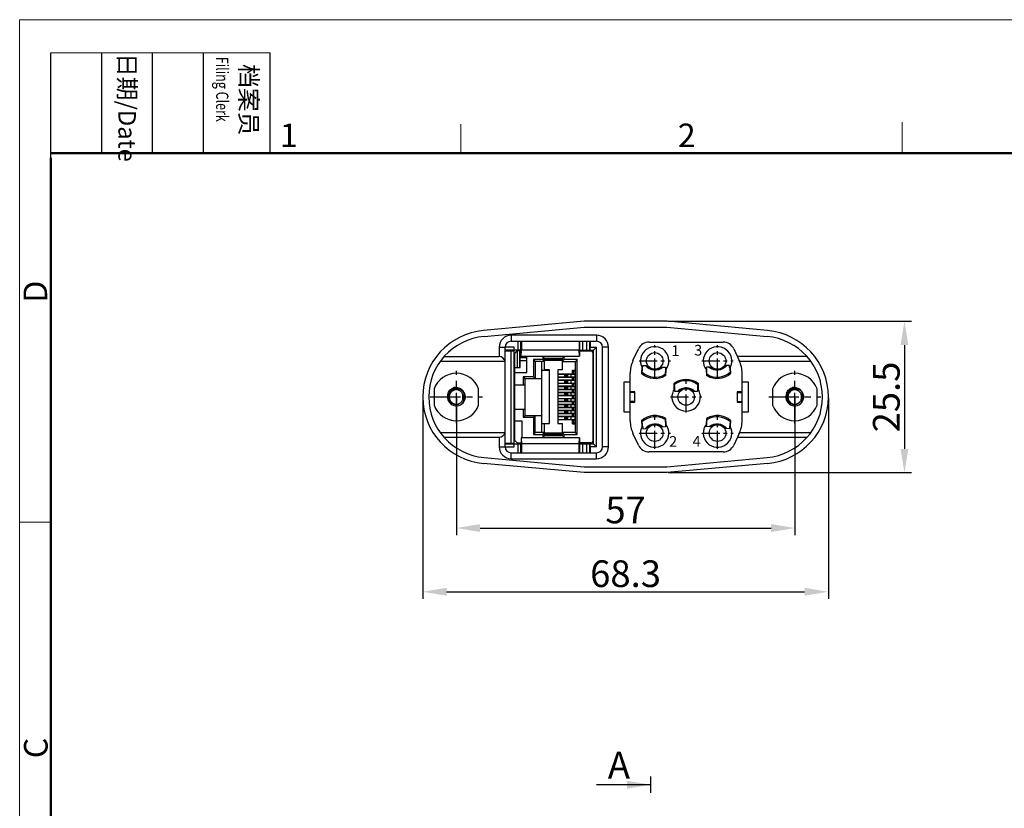
# Model space of a CAD drawing. Units: millimetres. Extents: x 253 to 698, y 142 to 457.
# Drawn here: x 253 to 418, y 324 to 457 of the extents above; entities that cross this region are included whole.
import ezdxf

# ---------------------------------------------------------------- set-up
doc = ezdxf.new("R2010")
doc.units = ezdxf.units.MM
doc.header["$MEASUREMENT"] = 0
doc.linetypes.add('CENTER', pattern=[2, 1.25, -0.25, 0.25, -0.25])
doc.layers.get('0').update_dxf_attribs({"lineweight": 30})
doc.layers.add('06___PRT_ALL_SURFS', color=7, linetype='Continuous')
doc.layers.add('DIM', color=3, linetype='Continuous', lineweight=15)
doc.layers.add('图框', color=7, linetype='Continuous', lineweight=20)
doc.styles.add('Romans字体', font='romans.shx', dxfattribs={"width": 0.75})
doc.styles.get("Standard").update_dxf_attribs({"font": 'txt', "width": 0.75})
doc.dimstyles.new('01', dxfattribs={"dimtxt": 4.5, "dimasz": 4, "dimexe": 1.2, "dimexo": 0.2, "dimgap": 0.8, "dimtad": 1, "dimdec": 1, "dimdsep": 46, "dimtxsty": 'Romans字体', "dimcen": 0, "dimclrd": 1, "dimclre": 6, "dimclrt": 4, "dimazin": 2, "dimtfac": 1, "dimtdec": 1, "dimtofl": 0, "dimtmove": 0, "dimatfit": 3, "dimfxl": 1, "dimtolj": 1, "dimtzin": 0, "dimarcsym": 0})

# ---------------------------------------------------------------- blocks, each defined once
blk = doc.blocks.new('A4图框-NEW')
at = {"layer": '图框', "color": 1, "lineweight": 18}
for q in [(833.41, 480.53), (1130.41, 690.53)]:
    blk.add_line((833.41, 690.53), q, dxfattribs=at)
at = {"layer": '图框', "lineweight": -3}
for p, q in [((836.91, 675.02), (836.91, 686.79)), ((842.62, 675.53), (842.62, 686.79)), ((848.33, 675.53), (848.33, 686.79)), ((854.05, 675.53), (854.05, 686.79)), ((861.54, 675.53), (861.54, 686.79)), ((836.91, 675.02), (836.91, 684.5)), ((842.62, 675.53), (842.62, 685.02)), ((848.33, 675.53), (848.33, 685.02)), ((854.05, 675.53), (854.05, 685.02))]:
    blk.add_line(p, q, dxfattribs=at)
at = {"layer": '图框', "lineweight": 18}
blk.add_line((836.91, 686.79), (861.54, 686.79), dxfattribs=at)
at = {"layer": '图框', "color": 6}
for p, q in [((882.95, 678.8), (882.95, 675.53)), ((932.48, 679.03), (932.48, 675.53)), ((836.91, 634.07), (833.41, 634.07))]:
    blk.add_line(p, q, dxfattribs=at)
at = {"layer": '图框', "lineweight": 50}
for p, q in [((836.91, 675.53), (1126.93, 675.53)), ((836.91, 484.02), (836.91, 675.02))]:
    blk.add_line(p, q, dxfattribs=at)
at = {"layer": '图框', "char_height": 1.959, "width": 11.2554, "attachment_point": 4, "rotation": 270}
for s, insert in [('{\\W0.524931; }日期{\\Fromans|c134;/Date}', (845.48, 686.79)), ('{\\W2.08076; }档案员{\\H0.7x;\\P\\Fromans|c134;\\W1.0325; \\W0.75;Filing Clerk\\fFangSong_GB2312|b0|i0|c134|p49; }', (857.79, 686.79))]:
    blk.add_mtext(s, dxfattribs=dict(at, insert=insert))
at = {"layer": '图框', "color": 6, "char_height": 2.65, "width": 2.5579, "attachment_point": 1, "style": 'Romans字体'}
for s, insert in [('1', (862.63, 678.86)), ('2', (907.3, 678.86))]:
    blk.add_mtext(s, dxfattribs=dict(at, insert=insert))
at = {"layer": '图框', "color": 6, "char_height": 2.65, "width": 2.5579, "attachment_point": 1, "rotation": 90, "style": 'Romans字体'}
for s, insert in [('D', (833.85, 658.73)), ('C', (833.9, 607.55))]:
    blk.add_mtext(s, dxfattribs=dict(at, insert=insert))
blk = doc.blocks.new('*D1')
at = {"color": 6, "lineweight": -2, "transparency": 16777216}
for p, q in [((326.17, 392.84), (326.17, 369.75)), ((383.17, 392.84), (383.17, 369.75))]:
    blk.add_line(p, q, dxfattribs=at)
at = {"color": 1, "lineweight": -2, "transparency": 16777216}
blk.add_line((330.17, 370.95), (379.17, 370.95), dxfattribs=at)
at = {"color": 1, "transparency": 16777216}
for points in [[(330.17, 371.62), (330.17, 370.28), (326.17, 370.95)], [(379.17, 371.62), (379.17, 370.28), (383.17, 370.95)]]:
    blk.add_solid(points, dxfattribs=at)
at = {"layer": 'Defpoints', "color": 0, "transparency": 16777216}
for p in [(326.17, 393.04), (383.17, 393.04), (383.17, 370.95)]:
    blk.add_point(p, dxfattribs=at)
at = {"color": 4, "transparency": 16777216, "insert": (354.67, 374), "char_height": 4.5, "attachment_point": 5, "style": 'Romans字体'}
blk.add_mtext('\\A1;57', dxfattribs=at)
blk = doc.blocks.new('*D2')
at = {"color": 6, "lineweight": -2, "transparency": 16777216}
for p, q in [((320.52, 392.84), (320.52, 359.01)), ((388.82, 392.84), (388.82, 359.01))]:
    blk.add_line(p, q, dxfattribs=at)
at = {"color": 1, "lineweight": -2, "transparency": 16777216}
blk.add_line((324.52, 360.21), (384.82, 360.21), dxfattribs=at)
at = {"color": 1, "transparency": 16777216}
for points in [[(324.52, 360.88), (324.52, 359.54), (320.52, 360.21)], [(384.82, 360.88), (384.82, 359.54), (388.82, 360.21)]]:
    blk.add_solid(points, dxfattribs=at)
at = {"layer": 'Defpoints', "color": 0, "transparency": 16777216}
for p in [(320.52, 393.04), (388.82, 393.04), (388.82, 360.21)]:
    blk.add_point(p, dxfattribs=at)
at = {"color": 4, "transparency": 16777216, "insert": (354.67, 363.26), "char_height": 4.5, "attachment_point": 5, "style": 'Romans字体'}
blk.add_mtext('\\A1;68.3', dxfattribs=at)
blk = doc.blocks.new('*D3')
at = {"color": 6, "lineweight": -2, "transparency": 16777216}
for p, q in [((361.87, 405.79), (402.83, 405.79)), ((361.87, 380.29), (402.83, 380.29))]:
    blk.add_line(p, q, dxfattribs=at)
at = {"color": 1, "lineweight": -2, "transparency": 16777216}
blk.add_line((401.63, 401.79), (401.63, 384.29), dxfattribs=at)
at = {"color": 1, "transparency": 16777216}
for points in [[(400.97, 401.79), (402.3, 401.79), (401.63, 405.79)], [(400.97, 384.29), (402.3, 384.29), (401.63, 380.29)]]:
    blk.add_solid(points, dxfattribs=at)
at = {"layer": 'Defpoints', "color": 0, "transparency": 16777216}
for p in [(361.67, 405.79), (361.67, 380.29), (401.63, 380.29)]:
    blk.add_point(p, dxfattribs=at)
at = {"color": 4, "transparency": 16777216, "insert": (398.58, 393.04), "char_height": 4.5, "attachment_point": 5, "rotation": 90, "style": 'Romans字体'}
blk.add_mtext('\\A1;25.5', dxfattribs=at)

msp = doc.modelspace()

# ---------------------------------------------------------------- linework, layer by layer
at = {"color": 7, "linetype": 'Continuous'}
for p, q in [((347.67, 405.79), (330.74, 404.24)), ((330.84, 403.24), (347.71, 404.79)), ((361.67, 405.79), (347.67, 405.79)), ((347.71, 404.79), (361.62, 404.79)), ((361.62, 404.79), (378.5, 403.24)), ((378.59, 404.24), (361.67, 405.79)), ((335.39, 403.44), (335.39, 402.44)), ((349.79, 403.44), (335.39, 403.44)), ((349.79, 403.44), (349.79, 402.44)), ((333.39, 401.44), (333.39, 399.84)), ((333.39, 401.44), (334.39, 401.44)), ((351.79, 401.44), (350.79, 401.44)), ((351.79, 384.64), (351.79, 401.44)), ((358.64, 402.29), (371.09, 402.29)), ((324.12, 399.84), (333.39, 399.84)), ((336.04, 400.39), (336.44, 400.79)), ((336.04, 385.69), (336.04, 400.39)), ((336.44, 400.79), (336.44, 397.99)), ((337.05, 400.79), (336.44, 400.79)), ((336.87, 397.99), (336.87, 400.79)), ((336.89, 399.14), (336.89, 399.64)), ((338.04, 399.64), (336.89, 399.64)), ((336.94, 399.64), (336.94, 400.79)), ((338.04, 397.19), (338.04, 399.94)), ((340.74, 399.89), (340.74, 399.34)), ((340.74, 399.89), (341.04, 399.59)), ((344.34, 399.89), (340.74, 399.89)), ((344.34, 399.89), (344.04, 399.59)), ((344.34, 399.34), (344.34, 399.89)), ((346.99, 400.94), (346.89, 400.94)), ((346.89, 400.83), (346.89, 399.94)), ((346.89, 400.79), (348.84, 400.79)), ((349.14, 400.49), (349.14, 385.59)), ((355.91, 399.17), (356.83, 401.13)), ((372.91, 401.13), (373.82, 399.17)), ((385.22, 399.84), (373.51, 399.84)), ((334.39, 399.04), (323.46, 399.04)), ((336.04, 397.99), (336.94, 397.99)), ((338.04, 399.14), (336.89, 399.14)), ((336.94, 397.99), (336.94, 399.14)), ((339.14, 399.34), (339.14, 396.44)), ((339.14, 399.34), (339.44, 399.04)), ((340.74, 399.34), (339.14, 399.34)), ((339.44, 399.04), (339.44, 396.14)), ((341.04, 399.04), (339.44, 399.04)), ((340.54, 387.04), (340.54, 399.04)), ((340.74, 399.34), (341.04, 399.04)), ((341.04, 397.59), (341.04, 399.59)), ((341.04, 399.59), (344.04, 399.59)), ((341.04, 399.43), (342.04, 399.43)), ((341.04, 399.39), (344.04, 399.39)), ((344.04, 399.19), (341.04, 399.19)), ((342.04, 399.39), (342.04, 399.5)), ((343.04, 399.5), (342.04, 399.5)), ((343.04, 399.39), (343.04, 399.5)), ((343.04, 399.43), (344.04, 399.43)), ((344.04, 397.59), (344.04, 399.59)), ((344.04, 399.04), (344.34, 399.34)), ((344.04, 399.04), (346.24, 399.04)), ((346.54, 399.34), (344.34, 399.34)), ((346.54, 399.34), (346.24, 399.04)), ((346.24, 387.04), (346.24, 399.04)), ((346.54, 386.74), (346.54, 399.34)), ((357.38, 396.98), (357.47, 397.98)), ((357.58, 398.37), (358.16, 398.32)), ((360.84, 398.09), (361.42, 398.04)), ((368.9, 398.09), (368.32, 398.04)), ((372.16, 398.37), (371.58, 398.32)), ((372.27, 397.98), (372.35, 396.98)), ((385.88, 399.04), (373.88, 399.04)), ((335.89, 397.04), (336.04, 397.04)), ((336.04, 397.19), (338.04, 397.19)), ((337.44, 396.44), (337.44, 395.09)), ((337.44, 396.44), (337.74, 396.14)), ((339.14, 396.44), (337.44, 396.44)), ((339.14, 396.44), (339.44, 396.14)), ((340.54, 397.54), (341.84, 397.54)), ((341.84, 397.59), (341.04, 397.59)), ((341.64, 397.59), (341.64, 397.54)), ((341.84, 388.59), (341.84, 397.59)), ((343.24, 397.59), (343.24, 388.59)), ((344.04, 397.59), (343.24, 397.59)), ((345.74, 396.88), (343.24, 396.88)), ((346.24, 396.81), (343.24, 396.81)), ((343.24, 396.41), (346.24, 396.41)), ((345.74, 396.33), (343.24, 396.33)), ((344.45, 396.41), (344.45, 396.81)), ((344.59, 396.41), (344.59, 396.81)), ((344.73, 396.81), (344.73, 396.41)), ((344.96, 396.41), (344.96, 396.81)), ((345.52, 396.41), (345.52, 396.81)), ((345.74, 396.81), (345.74, 397.54)), ((345.74, 397.54), (346.24, 397.54)), ((345.74, 395.79), (345.74, 396.41)), ((345.94, 396.81), (345.94, 397.54)), ((345.94, 397.44), (346.24, 397.44)), ((345.94, 395.79), (345.94, 396.41)), ((346.24, 397.03), (346.14, 396.98)), ((346.14, 396.98), (346.14, 396.81)), ((346.14, 396.81), (346.14, 396.41)), ((355.45, 389.02), (355.45, 397.05)), ((361.46, 397.63), (361.37, 396.63)), ((368.37, 396.63), (368.28, 397.63)), ((374.29, 389.02), (374.29, 397.05)), ((336.04, 395.09), (337.74, 395.09)), ((337.74, 389.94), (337.74, 396.14)), ((337.74, 396.14), (340.54, 396.14)), ((345.74, 395.86), (343.24, 395.86)), ((346.24, 395.79), (343.24, 395.79)), ((343.24, 395.39), (346.24, 395.39)), ((345.74, 395.31), (343.24, 395.31)), ((345.74, 394.84), (343.24, 394.84)), ((346.24, 394.77), (343.24, 394.77)), ((344.45, 395.39), (344.45, 395.79)), ((344.45, 394.37), (344.45, 394.77)), ((344.59, 395.39), (344.59, 395.79)), ((344.59, 394.37), (344.59, 394.77)), ((344.73, 395.79), (344.73, 395.39)), ((344.73, 394.77), (344.73, 394.37)), ((344.96, 395.39), (344.96, 395.79)), ((344.96, 394.37), (344.96, 394.77)), ((345.52, 395.39), (345.52, 395.79)), ((345.52, 394.37), (345.52, 394.77)), ((345.74, 394.77), (345.74, 395.39)), ((345.94, 394.77), (345.94, 395.39)), ((346.14, 395.79), (346.14, 395.39)), ((346.14, 394.77), (346.14, 394.37)), ((354.35, 395.54), (354.35, 390.54)), ((355.45, 395.54), (354.35, 395.54)), ((362.87, 394.36), (362.87, 395.36)), ((366.87, 395.36), (366.87, 394.36)), ((375.39, 395.54), (374.29, 395.54)), ((375.39, 390.54), (375.39, 395.54)), ((322.42, 394.43), (322.42, 391.65)), ((327.41, 393.89), (327.41, 393.89)), ((327.41, 393.89), (327.41, 393.89)), ((329.92, 391.65), (329.92, 394.43)), ((343.24, 394.37), (346.24, 394.37)), ((343.24, 394.29), (345.74, 394.29)), ((345.74, 393.82), (343.24, 393.82)), ((346.24, 393.75), (343.24, 393.75)), ((343.24, 393.35), (346.24, 393.35)), ((343.24, 393.27), (345.74, 393.27)), ((344.45, 393.35), (344.45, 393.75)), ((344.59, 393.35), (344.59, 393.75)), ((344.73, 393.75), (344.73, 393.35)), ((344.96, 393.35), (344.96, 393.75)), ((345.52, 393.35), (345.52, 393.75)), ((345.74, 393.75), (345.74, 394.37)), ((345.74, 392.73), (345.74, 393.35)), ((345.94, 393.75), (345.94, 394.37)), ((345.94, 392.73), (345.94, 393.35)), ((346.14, 393.75), (346.14, 393.35)), ((355.45, 393.93), (356.25, 393.93)), ((356.25, 393.89), (355.45, 393.89)), ((356.25, 393.79), (355.45, 393.79)), ((356.25, 392.14), (356.25, 393.93)), ((363.53, 393.96), (362.95, 393.96)), ((366.79, 393.96), (366.21, 393.96)), ((374.29, 393.93), (373.49, 393.93)), ((373.49, 393.93), (373.49, 392.14)), ((374.29, 393.89), (373.49, 393.89)), ((373.49, 393.79), (374.29, 393.79)), ((379.42, 394.43), (379.42, 391.65)), ((384.41, 393.89), (384.41, 393.89)), ((384.41, 393.89), (384.41, 393.89)), ((386.92, 391.65), (386.92, 394.43)), ((327.65, 392.87), (327.6, 392.59)), ((343.24, 392.8), (345.74, 392.8)), ((346.24, 392.73), (343.24, 392.73)), ((343.24, 392.33), (346.24, 392.33)), ((345.74, 392.25), (343.24, 392.25)), ((345.74, 391.78), (343.24, 391.78)), ((346.24, 391.71), (343.24, 391.71)), ((344.45, 392.33), (344.45, 392.73)), ((344.45, 391.31), (344.45, 391.71)), ((344.59, 392.33), (344.59, 392.73)), ((344.59, 391.31), (344.59, 391.71)), ((344.73, 392.73), (344.73, 392.33)), ((344.73, 391.71), (344.73, 391.31)), ((344.96, 392.33), (344.96, 392.73)), ((344.96, 391.31), (344.96, 391.71)), ((345.52, 392.33), (345.52, 392.73)), ((345.52, 391.31), (345.52, 391.71)), ((345.74, 391.71), (345.74, 392.33)), ((345.94, 391.71), (345.94, 392.33)), ((346.14, 392.73), (346.14, 392.33)), ((346.14, 391.71), (346.14, 391.31)), ((356.25, 392.29), (355.45, 392.29)), ((355.45, 392.19), (356.25, 392.19)), ((355.45, 392.14), (356.25, 392.14)), ((373.49, 392.29), (374.29, 392.29)), ((373.49, 392.19), (374.29, 392.19)), ((374.29, 392.14), (373.49, 392.14)), ((384.65, 392.87), (384.6, 392.59)), ((336.04, 390.99), (337.74, 390.99)), ((337.44, 390.99), (337.44, 389.64)), ((337.44, 389.64), (337.74, 389.94)), ((337.74, 389.94), (340.54, 389.94)), ((339.14, 389.64), (339.44, 389.94)), ((339.44, 387.04), (339.44, 389.94)), ((343.24, 391.31), (346.24, 391.31)), ((345.74, 391.23), (343.24, 391.23)), ((345.74, 390.76), (343.24, 390.76)), ((346.24, 390.69), (343.24, 390.69)), ((343.24, 390.29), (346.24, 390.29)), ((345.74, 390.21), (343.24, 390.21)), ((345.74, 389.74), (343.24, 389.74)), ((344.45, 390.29), (344.45, 390.69)), ((344.59, 390.29), (344.59, 390.69)), ((344.73, 390.69), (344.73, 390.29)), ((344.96, 390.29), (344.96, 390.69)), ((345.52, 390.29), (345.52, 390.69)), ((345.74, 390.69), (345.74, 391.31)), ((345.74, 389.67), (345.74, 390.29)), ((345.94, 390.69), (345.94, 391.31)), ((345.94, 389.67), (345.94, 390.29)), ((346.14, 390.69), (346.14, 390.29)), ((354.35, 390.54), (355.45, 390.54)), ((374.29, 390.54), (375.39, 390.54)), ((335.89, 389.04), (336.04, 389.04)), ((337.24, 388.99), (336.04, 388.99)), ((337.24, 386.14), (337.24, 388.99)), ((337.44, 389.64), (339.14, 389.64)), ((339.14, 389.64), (339.14, 386.74)), ((341.04, 388.54), (340.54, 388.54)), ((341.04, 386.49), (341.04, 388.59)), ((341.04, 388.59), (341.84, 388.59)), ((346.24, 389.67), (343.24, 389.67)), ((343.24, 389.27), (346.24, 389.27)), ((345.74, 389.19), (343.24, 389.19)), ((343.24, 388.59), (344.04, 388.59)), ((344.04, 386.49), (344.04, 388.59)), ((344.45, 389.27), (344.45, 389.67)), ((344.59, 389.27), (344.59, 389.67)), ((344.73, 389.67), (344.73, 389.27)), ((344.96, 389.27), (344.96, 389.67)), ((345.52, 389.27), (345.52, 389.67)), ((345.74, 388.54), (345.74, 389.27)), ((345.74, 388.54), (346.24, 388.54)), ((345.94, 388.54), (345.94, 389.27)), ((346.24, 388.64), (345.94, 388.64)), ((346.14, 389.67), (346.14, 389.27)), ((346.14, 389.1), (346.14, 389.27)), ((346.14, 389.1), (346.24, 389.04)), ((357.47, 388.1), (357.38, 389.1)), ((360.84, 387.99), (361.42, 388.04)), ((361.37, 389.44), (361.46, 388.45)), ((368.28, 388.45), (368.37, 389.44)), ((368.9, 387.99), (368.32, 388.04)), ((372.35, 389.1), (372.27, 388.1)), ((323.46, 387.04), (334.39, 387.04)), ((339.44, 387.04), (339.14, 386.74)), ((339.14, 386.74), (340.74, 386.74)), ((341.04, 387.04), (339.44, 387.04)), ((340.74, 386.74), (341.04, 387.04)), ((340.74, 386.74), (340.74, 386.19)), ((340.74, 386.19), (341.04, 386.49)), ((341.04, 386.99), (344.04, 386.99)), ((341.04, 386.79), (344.04, 386.79)), ((342.04, 386.75), (341.04, 386.75)), ((344.04, 386.49), (341.04, 386.49)), ((342.04, 386.68), (342.04, 386.79)), ((342.04, 386.68), (343.04, 386.68)), ((343.04, 386.79), (343.04, 386.68)), ((344.04, 386.75), (343.04, 386.75)), ((344.34, 386.74), (344.04, 387.04)), ((346.24, 387.04), (344.04, 387.04)), ((344.34, 386.19), (344.04, 386.49)), ((344.34, 386.19), (344.34, 386.74)), ((344.34, 386.74), (346.54, 386.74)), ((346.54, 386.74), (346.24, 387.04)), ((356.83, 384.94), (355.91, 386.91)), ((357.58, 387.7), (358.16, 387.75)), ((372.16, 387.7), (371.58, 387.75)), ((373.82, 386.91), (372.91, 384.94)), ((373.88, 387.04), (385.88, 387.04)), ((324.12, 386.24), (333.39, 386.24)), ((333.39, 386.24), (333.39, 384.64)), ((336.44, 385.29), (336.04, 385.69)), ((336.44, 385.29), (337.1, 385.29)), ((337, 385.14), (337.1, 385.14)), ((337.1, 386.14), (337.1, 385.24)), ((340.74, 386.19), (344.34, 386.19)), ((346.89, 386.14), (346.89, 385.24)), ((348.84, 385.29), (346.89, 385.29)), ((346.89, 385.14), (346.99, 385.14)), ((373.51, 386.24), (385.22, 386.24)), ((333.39, 384.64), (334.39, 384.64)), ((335.39, 382.64), (335.39, 383.64)), ((349.79, 382.64), (349.79, 383.64)), ((351.79, 384.64), (350.79, 384.64)), ((371.09, 383.79), (358.64, 383.79)), ((347.67, 380.29), (330.74, 381.83)), ((330.84, 382.83), (347.71, 381.29)), ((335.39, 382.64), (349.79, 382.64)), ((361.62, 381.29), (378.5, 382.83)), ((378.59, 381.83), (361.67, 380.29)), ((361.67, 380.29), (347.67, 380.29)), ((347.71, 381.29), (361.62, 381.29))]:
    msp.add_line(p, q, dxfattribs=at)
at = {"color": 1, "linetype": 'CENTER', "ltscale": 2.4384}
for p, q in [((359.58, 396.48), (359.58, 401.76)), ((370.16, 396.48), (370.16, 401.76)), ((356.94, 399.12), (362.22, 399.12)), ((367.52, 399.12), (372.8, 399.12)), ((364.87, 390.4), (364.87, 395.68)), ((362.23, 393.04), (367.51, 393.04)), ((359.58, 384.31), (359.58, 389.59)), ((370.16, 384.31), (370.16, 389.59)), ((356.94, 386.95), (362.22, 386.95)), ((367.52, 386.95), (372.8, 386.95))]:
    msp.add_line(p, q, dxfattribs=at)
at = {"color": 1, "linetype": 'CENTER', "ltscale": 4.064}
for p, q in [((326.17, 388.64), (326.17, 397.44)), ((383.17, 388.64), (383.17, 397.44)), ((321.77, 393.04), (330.57, 393.04)), ((378.77, 393.04), (387.57, 393.04))]:
    msp.add_line(p, q, dxfattribs=at)
msp.add_line((358.92, 326.32), (358.92, 329.07))
at = {"color": 7, "linetype": 'Continuous'}
for centre in [(359.58, 399.12), (370.16, 399.12), (364.87, 393.04), (359.58, 386.95), (370.16, 386.95)]:
    msp.add_circle(centre, 1.4, dxfattribs=at)
for centre, radius, start, end in [((331.77, 393.04), 11.25, 95.2218, 264.7782), ((331.77, 393.04), 10.25, 95.2218, 264.7782), ((335.39, 401.44), 2, 90, 180), ((349.79, 401.44), 2, 0, 90), ((377.57, 393.04), 10.25, 275.2218, 84.7782), ((377.57, 393.04), 11.25, 275.2218, 84.7782), ((358.64, 400.29), 2, 90, 155), ((359.58, 399.12), 2.4, 321.4427, 208.5573), ((370.16, 399.12), 2.4, 331.4427, 218.5573), ((371.09, 400.29), 2, 25, 90), ((348.84, 400.49), 0.3, 0, 90), ((360.45, 397.05), 5, 155, 180), ((17.3, 433.16), 342.05, 353.9649, 354.0953), ((359.58, 399.12), 2.4, 208.6101, 211.1549), ((359.63, 399.67), 2.08, 219.8406, 310.1594), ((359.63, 399.67), 1.99, 222.5161, 307.4839), ((657.07, 376.38), 296.45, 175.8103, 176.0396), ((72.66, 376.38), 296.45, 3.9604, 4.1897), ((370.11, 399.67), 2.08, 229.8406, 320.1594), ((370.11, 399.67), 1.99, 232.5161, 317.4839), ((712.44, 433.16), 342.05, 185.9047, 186.0351), ((370.16, 399.12), 2.4, 328.8451, 331.3899), ((369.29, 397.05), 5, 0, 25), ((326.17, 393.04), 4, 20.3641, 159.6359), ((359.63, 399.67), 3.5, 230.1501, 299.8499), ((359.58, 399.12), 2.47, 210.6769, 212.9718), ((359.63, 399.67), 3.29, 228.7305, 301.2695), ((359.58, 399.12), 2.47, 317.1549, 319.5025), ((359.58, 399.12), 2.4, 319.2829, 321.4264), ((370.16, 399.12), 2.4, 218.5736, 220.7171), ((370.16, 399.12), 2.47, 220.4975, 222.8451), ((370.11, 399.67), 3.5, 240.1501, 309.8499), ((370.11, 399.67), 3.29, 238.7305, 311.2695), ((370.16, 399.12), 2.47, 327.0282, 329.3231), ((383.17, 393.04), 4, 20.3641, 159.6359), ((364.87, 392.49), 3.5, 55.1501, 124.8499), ((364.87, 392.49), 3.29, 53.9188, 126.0812), ((107.68, 390.42), 255.3, 0.7936, 1.0614), ((622.06, 390.42), 255.3, 178.9386, 179.2064), ((326.17, 393.04), 1.5, 344.7776, 342.6062), ((326.19, 393.17), 1.51, 166.6184, 173.2815), ((326.19, 393.17), 1.5, 173.4845, 173.6672), ((326.19, 393.17), 1.5, 173.6672, 173.9522), ((326.21, 393.17), 1.52, 159.6733, 166.6124), ((326.21, 393.17), 1.53, 159.4318, 159.675), ((326.17, 393.04), 1.2, 36.6862, 323.3138), ((326.08, 393.14), 1.52, 31.8016, 46.2428), ((326.1, 393.16), 1.5, 29.3668, 31.7738), ((364.87, 393.04), 2.4, 143.9783, 36.0217), ((364.87, 393.04), 2.47, 141.7972, 144.4491), ((364.87, 392.49), 2.08, 44.8406, 135.1594), ((364.87, 392.49), 1.99, 47.5161, 132.4839), ((364.87, 393.04), 2.47, 35.5509, 38.2028), ((383.17, 393.04), 1.5, 344.7776, 342.6062), ((383.19, 393.17), 1.51, 166.6184, 173.2815), ((383.19, 393.17), 1.5, 173.4845, 173.6672), ((383.19, 393.17), 1.5, 173.6672, 173.9522), ((383.21, 393.17), 1.52, 159.6733, 166.6124), ((383.21, 393.17), 1.53, 159.4318, 159.675), ((383.17, 393.04), 1.2, 36.6862, 323.3138), ((383.08, 393.14), 1.52, 31.8016, 46.2428), ((383.1, 393.16), 1.5, 29.3668, 31.7738), ((326.17, 393.04), 4, 200.3641, 339.6359), ((383.17, 393.04), 4, 200.3641, 339.6359), ((359.63, 386.41), 3.5, 60.1501, 129.8499), ((359.63, 386.41), 3.29, 58.7305, 131.2695), ((370.11, 386.41), 3.5, 50.1501, 119.8499), ((370.11, 386.41), 3.29, 48.7305, 121.2695), ((360.45, 389.02), 5, 180, 205), ((359.58, 386.95), 2.4, 151.4427, 38.5573), ((359.58, 386.95), 2.47, 147.0282, 149.3231), ((17.3, 352.92), 342.05, 5.9047, 6.0351), ((359.58, 386.95), 2.4, 148.8451, 151.3899), ((359.63, 386.41), 2.08, 49.8406, 140.1594), ((359.63, 386.41), 1.99, 52.5161, 137.4839), ((657.07, 409.69), 296.45, 183.9604, 184.1897), ((359.58, 386.95), 2.47, 40.4975, 42.8451), ((359.58, 386.95), 2.4, 38.5736, 40.7171), ((370.16, 386.95), 2.4, 141.4427, 28.5573), ((370.16, 386.95), 2.47, 137.1549, 139.5025), ((370.16, 386.95), 2.4, 139.2829, 141.4264), ((72.66, 409.69), 296.45, 355.8103, 356.0396), ((370.11, 386.41), 2.08, 39.8406, 130.1594), ((370.11, 386.41), 1.99, 42.5161, 127.4839), ((712.44, 352.92), 342.05, 173.9649, 174.0953), ((370.16, 386.95), 2.4, 28.6101, 31.1549), ((370.16, 386.95), 2.47, 30.6769, 32.9718), ((369.29, 389.02), 5, 335, 0), ((348.84, 385.59), 0.3, 270, 0), ((358.64, 385.79), 2, 205, 270), ((371.09, 385.79), 2, 270, 335), ((335.39, 384.64), 2, 180, 270), ((349.79, 384.64), 2, 270, 0)]:
    msp.add_arc(centre, radius, start, end, dxfattribs=at)
for centre, major_axis, ratio, start_param, end_param in [((333.39, 398.84), (0, 1), 1, -1.369438, 0), ((346.89, 400.84), (0, 0.1), 0.008727, 0, 1.623156), ((333.39, 387.24), (1, 0), 1, -1.570796, -0.201358), ((337.1, 385.24), (0, 0.1), 0.008727, -3.141593, -1.518436), ((346.89, 385.24), (0, 0.1), 0.008727, 1.518436, 3.141593)]:
    msp.add_ellipse(centre, major_axis=major_axis, ratio=ratio, start_param=start_param, end_param=end_param, dxfattribs=at)
for points, knots in [([(357.54, 397.97), (357.54, 398), (357.55, 398.14), (357.57, 398.27), (357.58, 398.37)], [0, 0, 0, 0, 0.241, 1, 1, 1, 1]), ([(372.2, 397.97), (372.2, 398), (372.18, 398.14), (372.17, 398.27), (372.16, 398.37)], [0, 0, 0, 0, 0.241, 1, 1, 1, 1]), ([(357.43, 396.95), (357.43, 396.95), (357.43, 396.95), (357.43, 396.96), (357.43, 396.97), (357.43, 396.99), (357.44, 397.02), (357.44, 397.05), (357.45, 397.11), (357.45, 397.16), (357.46, 397.19)], [0, 0, 0, 0, 0.009394, 0.025916, 0.080535, 0.163907, 0.275795, 0.415857, 0.583702, 1, 1, 1, 1]), ([(361.33, 396.85), (361.33, 396.82), (361.33, 396.77), (361.32, 396.71), (361.32, 396.68), (361.32, 396.65), (361.32, 396.63), (361.32, 396.61), (361.32, 396.61), (361.32, 396.61), (361.32, 396.6)], [0, 0, 0, 0, 0.416298, 0.584143, 0.724205, 0.836093, 0.919465, 0.974084, 0.990606, 1, 1, 1, 1]), ([(368.42, 396.6), (368.42, 396.61), (368.42, 396.61), (368.42, 396.61), (368.42, 396.63), (368.42, 396.65), (368.42, 396.68), (368.41, 396.71), (368.41, 396.77), (368.41, 396.82), (368.4, 396.85)], [0, 0, 0, 0, 0.009394, 0.025916, 0.080535, 0.163907, 0.275795, 0.415857, 0.583702, 1, 1, 1, 1]), ([(372.28, 397.19), (372.28, 397.16), (372.29, 397.11), (372.3, 397.05), (372.3, 397.02), (372.3, 396.99), (372.31, 396.97), (372.31, 396.96), (372.31, 396.95), (372.31, 396.95), (372.31, 396.95)], [0, 0, 0, 0, 0.416298, 0.584143, 0.724205, 0.836093, 0.919465, 0.974084, 0.990606, 1, 1, 1, 1]), ([(324.78, 393.7), (324.83, 393.82), (324.94, 394.04), (325.19, 394.32), (325.49, 394.54), (325.72, 394.63), (325.83, 394.67)], [0, 0, 0, 0, 0.249978, 0.499966, 0.749969, 1, 1, 1, 1]), ([(325.83, 394.67), (325.95, 394.68), (326.19, 394.68), (326.54, 394.61), (326.86, 394.47), (327.05, 394.32), (327.13, 394.24)], [0, 0, 0, 0, 0.250072, 0.50009, 0.750053, 1, 1, 1, 1]), ([(362.93, 395.15), (362.93, 395.18), (362.93, 395.23), (362.93, 395.29), (362.93, 395.33), (362.93, 395.36), (362.93, 395.38), (362.92, 395.39), (362.92, 395.4), (362.92, 395.4)], [0, 0, 0, 0, 0.412913, 0.579883, 0.71964, 0.831801, 0.916037, 0.972106, 1, 1, 1, 1]), ([(366.82, 395.4), (366.81, 395.4), (366.81, 395.39), (366.81, 395.38), (366.81, 395.36), (366.81, 395.33), (366.81, 395.29), (366.81, 395.23), (366.81, 395.18), (366.81, 395.15)], [0, 0, 0, 0, 0.027894, 0.083963, 0.168199, 0.28036, 0.420117, 0.587087, 1, 1, 1, 1]), ([(381.78, 393.7), (381.83, 393.82), (381.94, 394.04), (382.19, 394.32), (382.49, 394.54), (382.72, 394.63), (382.83, 394.67)], [0, 0, 0, 0, 0.249978, 0.499966, 0.749969, 1, 1, 1, 1]), ([(382.83, 394.67), (382.95, 394.68), (383.19, 394.68), (383.54, 394.61), (383.86, 394.47), (384.05, 394.32), (384.13, 394.24)], [0, 0, 0, 0, 0.250072, 0.50009, 0.750053, 1, 1, 1, 1]), ([(324.84, 393.04), (324.84, 393.13), (324.85, 393.28), (324.89, 393.46), (324.96, 393.64), (325.07, 393.86), (325.23, 394.04), (325.37, 394.16), (325.53, 394.27), (325.75, 394.37), (326.03, 394.44), (326.32, 394.45), (326.6, 394.4), (326.87, 394.3), (327.11, 394.14), (327.32, 393.94), (327.48, 393.7), (327.58, 393.48), (327.62, 393.29), (327.66, 393.11), (327.66, 392.96), (327.65, 392.87)], [0, 0, 0, 0, 0.062472, 0.093753, 0.12503, 0.187506, 0.249982, 0.281264, 0.312545, 0.375026, 0.437508, 0.499992, 0.562478, 0.624966, 0.687455, 0.749946, 0.812439, 0.874933, 0.906219, 0.937503, 1, 1, 1, 1]), ([(324.84, 393.04), (324.85, 392.97), (324.86, 392.84), (324.91, 392.65), (324.99, 392.47), (325.1, 392.3), (325.23, 392.15), (325.38, 392.02), (325.55, 391.92), (325.73, 391.85), (325.92, 391.8), (326.12, 391.78), (326.32, 391.8), (326.51, 391.85), (326.7, 391.93), (326.86, 392.03), (327.01, 392.16), (327.09, 392.27), (327.13, 392.32)], [0, 0, 0, 0, 0.062498, 0.125018, 0.187519, 0.250023, 0.312524, 0.375025, 0.437529, 0.500033, 0.562534, 0.625031, 0.687528, 0.750025, 0.812525, 0.875017, 0.937517, 1, 1, 1, 1]), ([(327.04, 391.81), (327.1, 391.88), (327.23, 392.01), (327.37, 392.24), (327.45, 392.46), (327.49, 392.63), (327.51, 392.81), (327.5, 393.04), (327.44, 393.26), (327.37, 393.43), (327.28, 393.59), (327.2, 393.69), (327.13, 393.75)], [0, 0, 0, 0, 0.125184, 0.250325, 0.3754, 0.437993, 0.500568, 0.625509, 0.750373, 0.812854, 0.875325, 1, 1, 1, 1]), ([(327.28, 393.04), (327.29, 393.1), (327.29, 393.22), (327.27, 393.41), (327.22, 393.59), (327.16, 393.7), (327.13, 393.75)], [0, 0, 0, 0, 0.249989, 0.499981, 0.749988, 1, 1, 1, 1]), ([(327.13, 392.32), (327.16, 392.37), (327.22, 392.49), (327.27, 392.67), (327.29, 392.85), (327.29, 392.98), (327.28, 393.04)], [0, 0, 0, 0, 0.250043, 0.500036, 0.750016, 1, 1, 1, 1]), ([(381.84, 393.04), (381.84, 393.13), (381.85, 393.28), (381.89, 393.46), (381.96, 393.64), (382.07, 393.86), (382.23, 394.04), (382.37, 394.16), (382.53, 394.27), (382.75, 394.37), (383.03, 394.44), (383.32, 394.45), (383.6, 394.4), (383.87, 394.3), (384.11, 394.14), (384.32, 393.94), (384.48, 393.7), (384.58, 393.48), (384.62, 393.29), (384.66, 393.11), (384.66, 392.96), (384.65, 392.87)], [0, 0, 0, 0, 0.062472, 0.093753, 0.12503, 0.187506, 0.249982, 0.281264, 0.312545, 0.375026, 0.437508, 0.499992, 0.562478, 0.624966, 0.687455, 0.749946, 0.812439, 0.874933, 0.906219, 0.937503, 1, 1, 1, 1]), ([(381.84, 393.04), (381.85, 392.97), (381.86, 392.84), (381.91, 392.65), (381.99, 392.47), (382.1, 392.3), (382.23, 392.15), (382.38, 392.02), (382.55, 391.92), (382.73, 391.85), (382.92, 391.8), (383.12, 391.78), (383.32, 391.8), (383.51, 391.85), (383.7, 391.93), (383.86, 392.03), (384.01, 392.16), (384.09, 392.27), (384.13, 392.32)], [0, 0, 0, 0, 0.062498, 0.125018, 0.187519, 0.250023, 0.312524, 0.375025, 0.437529, 0.500033, 0.562534, 0.625031, 0.687528, 0.750025, 0.812525, 0.875017, 0.937517, 1, 1, 1, 1]), ([(384.04, 391.81), (384.1, 391.88), (384.23, 392.01), (384.37, 392.24), (384.45, 392.46), (384.49, 392.63), (384.51, 392.81), (384.5, 393.04), (384.44, 393.26), (384.37, 393.43), (384.28, 393.59), (384.2, 393.69), (384.13, 393.75)], [0, 0, 0, 0, 0.125184, 0.250325, 0.3754, 0.437993, 0.500568, 0.625509, 0.750373, 0.812854, 0.875325, 1, 1, 1, 1]), ([(384.28, 393.04), (384.29, 393.1), (384.29, 393.22), (384.27, 393.41), (384.22, 393.59), (384.16, 393.7), (384.13, 393.75)], [0, 0, 0, 0, 0.249989, 0.499981, 0.749988, 1, 1, 1, 1]), ([(384.13, 392.32), (384.16, 392.37), (384.22, 392.49), (384.27, 392.67), (384.29, 392.85), (384.29, 392.98), (384.28, 393.04)], [0, 0, 0, 0, 0.250043, 0.500036, 0.750016, 1, 1, 1, 1]), ([(357.46, 388.88), (357.45, 388.92), (357.45, 388.96), (357.44, 389.02), (357.44, 389.06), (357.43, 389.09), (357.43, 389.11), (357.43, 389.12), (357.43, 389.13), (357.43, 389.13), (357.43, 389.13)], [0, 0, 0, 0, 0.416298, 0.584143, 0.724205, 0.836093, 0.919465, 0.974084, 0.990606, 1, 1, 1, 1]), ([(357.54, 388.11), (357.54, 388.07), (357.55, 387.94), (357.57, 387.8), (357.58, 387.7)], [0, 0, 0, 0, 0.241, 1, 1, 1, 1]), ([(361.32, 389.47), (361.32, 389.47), (361.32, 389.47), (361.32, 389.46), (361.32, 389.45), (361.32, 389.43), (361.32, 389.4), (361.32, 389.36), (361.33, 389.3), (361.33, 389.25), (361.33, 389.22)], [0, 0, 0, 0, 0.009394, 0.025916, 0.080535, 0.163907, 0.275795, 0.415857, 0.583702, 1, 1, 1, 1]), ([(368.4, 389.22), (368.41, 389.25), (368.41, 389.3), (368.41, 389.36), (368.42, 389.4), (368.42, 389.43), (368.42, 389.45), (368.42, 389.46), (368.42, 389.47), (368.42, 389.47), (368.42, 389.47)], [0, 0, 0, 0, 0.416298, 0.584143, 0.724205, 0.836093, 0.919465, 0.974084, 0.990606, 1, 1, 1, 1]), ([(372.2, 388.11), (372.2, 388.07), (372.18, 387.94), (372.17, 387.8), (372.16, 387.7)], [0, 0, 0, 0, 0.241, 1, 1, 1, 1]), ([(372.31, 389.13), (372.31, 389.13), (372.31, 389.13), (372.31, 389.12), (372.31, 389.11), (372.3, 389.09), (372.3, 389.06), (372.3, 389.02), (372.29, 388.96), (372.28, 388.92), (372.28, 388.88)], [0, 0, 0, 0, 0.009394, 0.025916, 0.080535, 0.163907, 0.275795, 0.415857, 0.583702, 1, 1, 1, 1])]:
    msp.add_open_spline(points, degree=3, knots=knots, dxfattribs=at)
at = {"layer": '06___PRT_ALL_SURFS', "color": 7, "linetype": 'Continuous'}
for p, q in [((334.39, 384.64), (334.39, 401.44)), ((335.89, 401.43), (334.39, 401.43)), ((335.39, 402.44), (349.79, 402.44)), ((335.89, 384.64), (335.89, 401.43)), ((336.5, 402.44), (336.5, 400.94)), ((337, 402.44), (337, 400.94)), ((337.12, 402.44), (337.12, 400.94)), ((346.87, 402.44), (346.87, 400.94)), ((346.99, 400.94), (346.99, 402.44)), ((347.49, 400.94), (347.49, 402.44)), ((348.1, 402.44), (348.1, 400.94)), ((348.6, 402.44), (348.6, 400.94)), ((348.71, 400.94), (348.72, 401.44)), ((348.72, 402.44), (348.72, 401.44)), ((348.72, 401.44), (349.79, 401.44)), ((349.79, 401.44), (349.29, 400.94)), ((349.79, 384.64), (349.79, 401.44)), ((350.79, 384.64), (350.79, 401.44)), ((335.89, 400.93), (334.39, 400.93)), ((334.39, 400.82), (335.39, 400.82)), ((335.39, 385.26), (335.39, 400.82)), ((335.39, 400.82), (335.89, 400.82)), ((337.05, 400.94), (335.89, 400.94)), ((337.05, 400.94), (337.05, 400.54)), ((337.05, 400.54), (337.05, 399.94)), ((337.05, 399.94), (346.89, 399.94)), ((337.1, 399.94), (337.12, 400.94)), ((346.87, 400.94), (337.12, 400.94)), ((346.89, 399.94), (346.87, 400.94)), ((346.99, 400.94), (349.29, 400.94)), ((349.29, 385.14), (349.29, 400.94)), ((336.04, 394.89), (335.89, 394.89)), ((336.04, 391.19), (335.89, 391.19)), ((334.39, 385.26), (335.39, 385.26)), ((334.39, 385.14), (335.89, 385.14)), ((335.39, 385.26), (335.89, 385.26)), ((335.89, 385.14), (337, 385.14)), ((336.5, 385.14), (336.5, 383.64)), ((337, 385.14), (337, 383.64)), ((337.1, 386.14), (337.12, 385.14)), ((346.89, 386.14), (337.1, 386.14)), ((337.12, 385.14), (337.12, 383.64)), ((346.87, 385.14), (337.12, 385.14)), ((346.87, 385.14), (346.89, 386.14)), ((346.87, 383.64), (346.87, 385.14)), ((346.99, 385.14), (349.29, 385.14)), ((346.99, 383.64), (346.99, 385.14)), ((347.49, 383.64), (347.49, 385.14)), ((348.1, 385.14), (348.1, 383.64)), ((348.6, 385.14), (348.6, 383.64)), ((348.72, 384.64), (348.71, 385.14)), ((349.79, 384.64), (349.29, 385.14)), ((334.39, 384.64), (335.89, 384.64)), ((335.39, 383.64), (349.79, 383.64)), ((349.79, 384.64), (348.72, 384.64)), ((348.72, 384.64), (348.72, 383.64))]:
    msp.add_line(p, q, dxfattribs=at)
for centre, start, end in [((335.39, 401.44), 90, 180), ((349.79, 401.44), 0, 90), ((335.39, 384.64), 180, 270), ((349.79, 384.64), 270, 0)]:
    msp.add_arc(centre, 1, start, end, dxfattribs=at)

# ---------------------------------------------------------------- block references
at = {"layer": 'DIM', "xscale": 1.5, "yscale": 1.5, "zscale": 1.5}
msp.add_blockref('A4图框-NEW', (-997.49, -579.17), dxfattribs=at)

# ---------------------------------------------------------------- texts
at = {"insert": (351.68, 333.24), "char_height": 4.5, "width": 2.7878, "attachment_point": 1}
msp.add_mtext('A', dxfattribs=at)
at = {"layer": '图框', "color": 3, "char_height": 1.8, "width": 50.4186, "attachment_point": 5, "style": 'Romans字体'}
for s, insert in [('1', (363.07, 400.61)), ('3', (366.9, 400.69)), ('2', (362.68, 385.31)), ('4', (366.63, 385.34))]:
    msp.add_mtext(s, dxfattribs=dict(at, insert=insert))

# ---------------------------------------------------------------- dimensions: what is measured, and where the dimension line sits
dim = msp.add_linear_dim(base=(401.63, 380.29), p1=(361.67, 405.79), p2=(361.67, 380.29), angle=90, dimstyle='01')
dim.commit()
dim.dimension.update_dxf_attribs({"geometry": '*D3', "text_midpoint": (398.58, 393.04)})
for base, p1, p2, picture, middle in [((388.82, 360.21), (320.52, 393.04), (388.82, 393.04), '*D2', (354.67, 363.26)), ((383.17, 370.95), (326.17, 393.04), (383.17, 393.04), '*D1', (354.67, 374))]:
    dim = msp.add_linear_dim(base=base, p1=p1, p2=p2, dimstyle='01')
    dim.commit()
    dim.dimension.update_dxf_attribs({"geometry": picture, "text_midpoint": middle})

# ---------------------------------------------------------------- leaders
msp.add_leader([(358.92, 327.69), (349.76, 327.69)], dimstyle='01', override={"dimgap": 0.8, "dimtad": 0})

doc.saveas('drawing.dxf')
